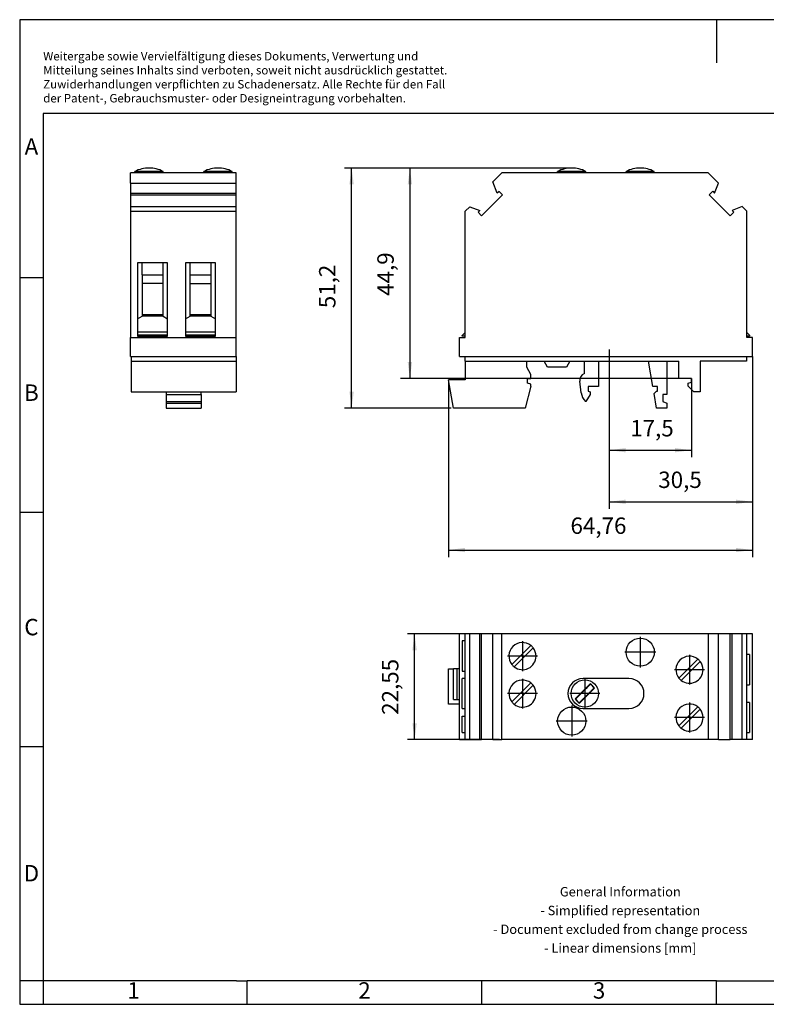
# Model space of a CAD drawing. Units: millimetres. Extents: x -233 to 64, y -4 to 206.
# Drawn here: x -233 to -74, y -4 to 206 of the extents above; entities that cross this region are included whole.
import ezdxf

# ---------------------------------------------------------------- set-up
doc = ezdxf.new("R2010")
doc.units = ezdxf.units.MM
doc.linetypes.add('DOT_CENTER', pattern=[14, 12, -1, 0, -1])
doc.layers.add('1', color=7, linetype='Continuous')
doc.styles.add('CONVERTER_11', font='txt.shx', dxfattribs={"width": 0.9})
doc.dimstyles.new('ME10_DIM_10', dxfattribs={"dimtxt": 3.5, "dimasz": 3.5, "dimexe": 1.5, "dimexo": 0.5, "dimgap": 2, "dimtad": 1, "dimdec": 4, "dimdsep": 46, "dimtxsty": 'CONVERTER_11', "dimsah": 1, "dimcen": 0.09, "dimclrd": 2, "dimclre": 2, "dimclrt": 3, "dimadec": 0, "dimazin": 0, "dimtfac": 1, "dimtdec": 4, "dimtix": 1, "dimtmove": 0, "dimatfit": 3, "dimfxl": 1, "dimtolj": 1, "dimtzin": 0, "dimarcsym": 0})
doc.dimstyles.new('ME10_DIM_11', dxfattribs={"dimtxt": 3.5, "dimasz": 3.5, "dimexe": 2, "dimexo": 0, "dimgap": 2, "dimtad": 1, "dimdsep": 46, "dimtxsty": 'CONVERTER_11', "dimsah": 1, "dimcen": 0.09, "dimclrd": 2, "dimclre": 2, "dimclrt": 3, "dimadec": 0, "dimazin": 0, "dimtfac": 1, "dimtdec": 4, "dimtix": 1, "dimtmove": 0, "dimatfit": 3, "dimfxl": 1, "dimtolj": 1, "dimtzin": 0, "dimarcsym": 0})
doc.dimstyles.new('ME10_DIM_12', dxfattribs={"dimtxt": 3.5, "dimasz": 3.5, "dimexe": 1.5, "dimexo": 0.5, "dimgap": 2, "dimtad": 1, "dimdsep": 46, "dimtxsty": 'CONVERTER_11', "dimsah": 1, "dimcen": 0.09, "dimclrd": 2, "dimclre": 2, "dimclrt": 3, "dimadec": 0, "dimazin": 0, "dimtfac": 1, "dimtdec": 4, "dimtix": 1, "dimtmove": 0, "dimatfit": 3, "dimfxl": 1, "dimtolj": 1, "dimtzin": 0, "dimarcsym": 0})
doc.dimstyles.new('ME10_DIM_13', dxfattribs={"dimtxt": 3.5, "dimasz": 3.5, "dimexe": 1.5, "dimexo": 0.5, "dimgap": 2, "dimtad": 1, "dimdsep": 46, "dimtxsty": 'CONVERTER_11', "dimsah": 1, "dimcen": 0.09, "dimclrd": 2, "dimclre": 2, "dimclrt": 3, "dimadec": 0, "dimazin": 0, "dimtfac": 1, "dimtdec": 4, "dimtix": 1, "dimtmove": 0, "dimatfit": 3, "dimfxl": 1, "dimtolj": 1, "dimtzin": 0, "dimarcsym": 0})
doc.dimstyles.new('ME10_DIM_14', dxfattribs={"dimtxt": 3.5, "dimasz": 3.5, "dimexe": 1.5, "dimexo": 0, "dimgap": 1.5, "dimtad": 1, "dimdsep": 46, "dimtxsty": 'CONVERTER_11', "dimsah": 1, "dimcen": 0.09, "dimclrd": 2, "dimclre": 2, "dimclrt": 3, "dimadec": 0, "dimazin": 0, "dimtfac": 1, "dimtdec": 4, "dimtix": 1, "dimtmove": 0, "dimatfit": 3, "dimfxl": 1, "dimtolj": 1, "dimtzin": 0, "dimarcsym": 0})
doc.dimstyles.new('ME10_DIM_15', dxfattribs={"dimtxt": 3.5, "dimasz": 3.5, "dimexe": 1.5, "dimexo": 0, "dimgap": 1.5, "dimtad": 1, "dimdsep": 46, "dimtxsty": 'CONVERTER_11', "dimsah": 1, "dimcen": 0.09, "dimclrd": 2, "dimclre": 2, "dimclrt": 3, "dimadec": 0, "dimazin": 0, "dimtfac": 1, "dimtdec": 4, "dimtix": 1, "dimtmove": 0, "dimatfit": 3, "dimfxl": 1, "dimtolj": 1, "dimtzin": 0, "dimarcsym": 0})

# ---------------------------------------------------------------- blocks, each defined once
blk = doc.blocks.new('GTF_76_230-Select__2', base_point=(-141.88, 52.7))
at = {"color": 7, "linetype": 'Continuous'}
for p, q in [((-138.35, 75.25), (-139.52, 75.25)), ((-139.52, 52.7), (-139.52, 75.25)), ((-138.95, 73.75), (-138.95, 67.32)), ((-138.35, 73.75), (-138.95, 73.75)), ((-138.35, 73.75), (-138.35, 75.25)), ((-137.36, 75.25), (-138.35, 75.25)), ((-138.35, 67.32), (-138.35, 73.75)), ((-135.22, 75.25), (-137.36, 75.25)), ((-137.36, 52.7), (-137.36, 75.25)), ((-134.83, 75.25), (-135.22, 75.25)), ((-135.22, 52.7), (-135.22, 75.25)), ((-132.44, 75.25), (-134.83, 75.25)), ((-134.83, 52.7), (-134.83, 75.25)), ((-130.52, 75.25), (-132.44, 75.25)), ((-132.44, 52.7), (-132.44, 75.25)), ((-130.52, 52.7), (-130.52, 75.25)), ((-86.52, 75.25), (-130.52, 75.25)), ((-84.34, 75.25), (-86.52, 75.25)), ((-86.52, 75.25), (-86.52, 52.7)), ((-81.83, 75.25), (-84.34, 75.25)), ((-84.34, 52.7), (-84.34, 75.25)), ((-81.45, 75.25), (-81.83, 75.25)), ((-81.83, 52.7), (-81.83, 75.25)), ((-79.3, 75.25), (-81.45, 75.25)), ((-81.45, 52.7), (-81.45, 75.25)), ((-78.3, 75.25), (-79.3, 75.25)), ((-79.3, 52.7), (-79.3, 75.25)), ((-77.12, 75.25), (-78.3, 75.25)), ((-78.3, 70.83), (-78.3, 75.25)), ((-77.12, 52.7), (-77.12, 75.25)), ((-124.34, 72.78), (-128.4, 68.72)), ((-127.9, 68.22), (-123.85, 72.28)), ((-88.74, 69.88), (-92.8, 65.82)), ((-92.3, 65.32), (-88.25, 69.38)), ((-77.74, 70.83), (-78.3, 70.83)), ((-78.3, 64.4), (-78.3, 70.83)), ((-77.74, 70.83), (-77.74, 64.4)), ((-141.88, 67.78), (-140.82, 67.78)), ((-141.88, 60.28), (-141.88, 67.78)), ((-140.02, 67.78), (-140.82, 67.78)), ((-140.82, 61.28), (-140.82, 67.78)), ((-139.52, 67.78), (-140.02, 67.78)), ((-140.02, 61.28), (-140.02, 67.78)), ((-138.95, 67.32), (-138.35, 67.32)), ((-138.35, 65.73), (-138.35, 67.32)), ((-138.95, 59.3), (-138.95, 65.73)), ((-138.35, 65.73), (-138.95, 65.73)), ((-138.35, 59.3), (-138.35, 65.73)), ((-103.42, 65.73), (-113.22, 65.73)), ((-124.34, 64.78), (-128.4, 60.72)), ((-127.9, 60.22), (-123.85, 64.28)), ((-111.67, 64.57), (-114.87, 61.37)), ((-113.99, 60.48), (-110.78, 63.68)), ((-78.3, 64.4), (-77.74, 64.4)), ((-78.3, 60.62), (-78.3, 64.4)), ((-140.82, 61.28), (-140.02, 61.28)), ((-140.02, 61.28), (-139.52, 61.28)), ((-139.52, 60.28), (-141.88, 60.28)), ((-138.95, 59.3), (-138.35, 59.3)), ((-138.35, 57.73), (-138.35, 59.3)), ((-113.22, 59.33), (-103.42, 59.33)), ((-88.74, 59.68), (-92.8, 55.62)), ((-92.3, 55.12), (-88.25, 59.18)), ((-77.74, 60.62), (-78.3, 60.62)), ((-78.3, 54.19), (-78.3, 60.62)), ((-77.74, 60.62), (-77.74, 54.19)), ((-138.95, 54.18), (-138.95, 57.73)), ((-138.95, 57.73), (-138.35, 57.73)), ((-138.35, 54.18), (-138.35, 57.73)), ((-139.52, 52.7), (-138.35, 52.7)), ((-138.95, 54.18), (-138.35, 54.18)), ((-138.35, 52.7), (-138.35, 54.18)), ((-138.35, 52.7), (-137.36, 52.7)), ((-137.36, 52.7), (-135.22, 52.7)), ((-135.22, 52.7), (-134.83, 52.7)), ((-132.44, 52.7), (-134.83, 52.7)), ((-132.44, 52.7), (-130.52, 52.7)), ((-86.52, 52.7), (-130.52, 52.7)), ((-84.34, 52.7), (-86.52, 52.7)), ((-84.34, 52.7), (-81.83, 52.7)), ((-81.45, 52.7), (-81.83, 52.7)), ((-79.3, 52.7), (-81.45, 52.7)), ((-78.3, 52.7), (-79.3, 52.7)), ((-78.3, 54.19), (-77.74, 54.19)), ((-78.3, 52.7), (-78.3, 54.19)), ((-77.12, 52.7), (-78.3, 52.7))]:
    blk.add_line(p, q, dxfattribs=at)
for centre, radius in [((-101.02, 71.35), 3), ((-112.83, 62.53), 2.9), ((-115.63, 56.65), 3)]:
    blk.add_circle(centre, radius, dxfattribs=at)
for centre, radius, start, end in [((-126.12, 70.5), 2.89, 51.956, 218.044), ((-126.12, 70.5), 2.89, 38.044, 51.956), ((-126.12, 70.5), 2.89, 0, 38.044), ((-126.12, 70.5), 2.89, 231.956, 0), ((-90.52, 67.6), 2.89, 51.956, 218.044), ((-90.52, 67.6), 2.89, 38.044, 51.956), ((-90.52, 67.6), 2.89, 0, 38.044), ((-126.12, 70.5), 2.89, 218.044, 231.956), ((-90.52, 67.6), 2.89, 231.956, 0), ((-126.12, 62.5), 2.89, 51.956, 218.044), ((-113.22, 62.53), 3.2, 90, 270), ((-103.42, 62.53), 3.2, 270, 90), ((-90.52, 67.6), 2.89, 218.044, 231.956), ((-126.12, 62.5), 2.89, 38.044, 51.956), ((-126.12, 62.5), 2.89, 0, 38.044), ((-112.83, 62.53), 2.35, 29.4848, 60.5152), ((-112.83, 62.53), 2.28, 30.7817, 59.2183), ((-126.12, 62.5), 2.89, 231.956, 0), ((-112.83, 62.53), 2.35, 209.4848, 240.5152), ((-112.83, 62.53), 2.28, 210.7817, 239.2183), ((-126.12, 62.5), 2.89, 218.044, 231.956), ((-90.52, 57.4), 2.89, 51.956, 218.044), ((-90.52, 57.4), 2.89, 38.044, 51.956), ((-90.52, 57.4), 2.89, 0, 38.044), ((-90.52, 57.4), 2.89, 231.956, 0), ((-90.52, 57.4), 2.89, 218.044, 231.956)]:
    blk.add_arc(centre, radius, start, end, dxfattribs=at)
for points, knots in [([(-114.79, 61.36), (-114.64, 61.51), (-114.38, 61.77), (-114.04, 62.1), (-113.8, 62.34), (-113.6, 62.54), (-113.41, 62.73), (-113.22, 62.92), (-113.03, 63.11), (-112.84, 63.29), (-112.64, 63.5), (-112.4, 63.74), (-112.07, 64.07), (-111.81, 64.33), (-111.66, 64.49)], [0, 0, 0, 0, 0.636992, 1.105006, 1.413415, 1.657959, 1.960347, 2.211998, 2.46362, 2.765973, 3.010517, 3.318927, 3.78694, 4.423932, 4.423932, 4.423932, 4.423932]), ([(-110.87, 63.69), (-111.02, 63.54), (-111.28, 63.28), (-111.62, 62.95), (-111.86, 62.71), (-112.06, 62.51), (-112.25, 62.32), (-112.44, 62.13), (-112.63, 61.94), (-112.82, 61.76), (-113.02, 61.55), (-113.26, 61.31), (-113.59, 60.98), (-113.85, 60.72), (-114, 60.56)], [0, 0, 0, 0, 0.636992, 1.105006, 1.413415, 1.657959, 1.960347, 2.211998, 2.46362, 2.765973, 3.010517, 3.318927, 3.78694, 4.423932, 4.423932, 4.423932, 4.423932]), ([(-111.66, 64.49), (-111.66, 64.49), (-111.66, 64.51), (-111.67, 64.53), (-111.67, 64.55), (-111.67, 64.56), (-111.67, 64.57)], [0, 0, 0, 0, 0.02155055, 0.04308043, 0.06448836, 0.0859746, 0.0859746, 0.0859746, 0.0859746]), ([(-110.78, 63.68), (-110.79, 63.68), (-110.8, 63.68), (-110.83, 63.69), (-110.85, 63.69), (-110.86, 63.69), (-110.87, 63.69)], [0, 0, 0, 0, 0.02144446, 0.04289409, 0.06447425, 0.0859746, 0.0859746, 0.0859746, 0.0859746]), ([(-114.87, 61.37), (-114.87, 61.37), (-114.85, 61.37), (-114.83, 61.36), (-114.81, 61.36), (-114.8, 61.36), (-114.79, 61.36)], [0, 0, 0, 0, 0.02156902, 0.04289409, 0.06429288, 0.0859746, 0.0859746, 0.0859746, 0.0859746]), ([(-114, 60.56), (-114, 60.56), (-113.99, 60.54), (-113.99, 60.52), (-113.99, 60.5), (-113.99, 60.49), (-113.99, 60.48)], [0, 0, 0, 0, 0.02142474, 0.04308043, 0.06434007, 0.0859746, 0.0859746, 0.0859746, 0.0859746])]:
    blk.add_open_spline(points, degree=3, knots=knots, dxfattribs=at)
at = {"layer": '1', "color": 2, "linetype": 'DOT_CENTER'}
for p, q in [((-126.12, 73.68), (-126.12, 67.32)), ((-101.02, 74.65), (-101.02, 68.05)), ((-122.94, 70.5), (-129.3, 70.5)), ((-97.72, 71.35), (-104.32, 71.35)), ((-90.52, 70.78), (-90.52, 64.42)), ((-87.34, 67.6), (-93.7, 67.6)), ((-126.12, 65.68), (-126.12, 59.32)), ((-112.83, 65.72), (-112.83, 59.34)), ((-122.94, 62.5), (-129.3, 62.5)), ((-109.64, 62.53), (-116.02, 62.53)), ((-115.63, 59.95), (-115.63, 53.35)), ((-90.52, 60.58), (-90.52, 54.22)), ((-87.34, 57.4), (-93.7, 57.4)), ((-112.33, 56.65), (-118.93, 56.65))]:
    blk.add_line(p, q, dxfattribs=at)
blk = doc.blocks.new('*D17')
at = {"layer": '1', "color": 2, "linetype": 'Continuous'}
for p, q in [((-131.02, 75.25), (-150.62, 75.25)), ((-149.12, 52.7), (-149.12, 75.25)), ((-131.02, 52.7), (-150.62, 52.7))]:
    blk.add_line(p, q, dxfattribs=at)
at = {"layer": '1', "color": 2}
for points in [[(-148.66, 71.75), (-149.58, 71.75), (-149.12, 75.25)], [(-149.58, 56.2), (-148.66, 56.2), (-149.12, 52.7)]]:
    blk.add_solid(points, dxfattribs=at)
at = {"layer": '1', "color": 3, "insert": (-151.47, 57.98), "char_height": 3.5, "attachment_point": 7, "rotation": 90, "line_spacing_factor": 0.60024, "style": 'CONVERTER_11'}
blk.add_mtext('22,55', dxfattribs=at)
blk = doc.blocks.new('GTF_76_230-Select__5', base_point=(-209.67, 123.4))
at = {"color": 7, "linetype": 'Continuous'}
for p, q in [((-209.67, 171.41), (-209.67, 173.6)), ((-208.72, 173.6), (-209.67, 173.6)), ((-202.72, 173.87), (-208.72, 173.87)), ((-208.72, 173.6), (-208.72, 173.87)), ((-202.72, 173.6), (-208.72, 173.6)), ((-202.72, 173.6), (-202.72, 173.87)), ((-194.02, 173.6), (-202.72, 173.6)), ((-194.02, 173.6), (-194.02, 173.87)), ((-188.02, 173.87), (-194.02, 173.87)), ((-188.02, 173.6), (-194.02, 173.6)), ((-188.02, 173.6), (-188.02, 173.87)), ((-187.12, 173.6), (-188.02, 173.6)), ((-187.12, 171.41), (-187.12, 173.6)), ((-209.67, 171.41), (-187.12, 171.41)), ((-209.67, 171.41), (-209.67, 169.27)), ((-187.12, 169.27), (-187.12, 171.41)), ((-209.67, 169.27), (-209.67, 168.89)), ((-209.67, 169.27), (-187.12, 169.27)), ((-209.67, 168.89), (-187.12, 168.89)), ((-209.67, 168.89), (-209.67, 166.38)), ((-187.12, 168.89), (-187.12, 169.27)), ((-187.12, 166.38), (-187.12, 168.89)), ((-209.67, 166.38), (-209.67, 165.37)), ((-209.67, 166.38), (-187.12, 166.38)), ((-187.12, 165.37), (-187.12, 166.38)), ((-209.67, 165.37), (-209.67, 138.48)), ((-209.67, 165.37), (-187.12, 165.37)), ((-187.12, 138.48), (-187.12, 165.37)), ((-207.15, 154.4), (-208.18, 154.4)), ((-208.18, 154.4), (-208.18, 142.42)), ((-202.75, 154.4), (-207.15, 154.4)), ((-207.15, 151.8), (-207.15, 154.4)), ((-201.75, 154.4), (-202.75, 154.4)), ((-202.75, 154.4), (-202.75, 151.8)), ((-201.75, 142.44), (-201.75, 154.4)), ((-197.98, 154.4), (-197.98, 142.42)), ((-196.95, 154.4), (-197.98, 154.4)), ((-196.95, 151.8), (-196.95, 154.4)), ((-192.55, 154.4), (-196.95, 154.4)), ((-192.55, 154.4), (-192.55, 151.8)), ((-191.55, 154.4), (-192.55, 154.4)), ((-191.55, 142.44), (-191.55, 154.4)), ((-207.15, 151.8), (-207.17, 151.8)), ((-207.17, 151.8), (-207.17, 150)), ((-207.15, 151.8), (-202.75, 151.8)), ((-202.72, 151.8), (-202.75, 151.8)), ((-202.72, 150), (-202.72, 151.8)), ((-196.97, 150), (-196.97, 151.8)), ((-196.95, 151.8), (-196.97, 151.8)), ((-196.95, 151.8), (-192.55, 151.8)), ((-192.52, 151.8), (-192.55, 151.8)), ((-192.52, 151.8), (-192.52, 150)), ((-202.72, 150), (-207.17, 150)), ((-207.17, 150), (-207.17, 143.4)), ((-202.72, 143.4), (-202.72, 150)), ((-196.97, 150), (-192.52, 150)), ((-196.97, 143.4), (-196.97, 150)), ((-192.52, 150), (-192.52, 143.4)), ((-208.18, 142.42), (-207.17, 143)), ((-207.17, 143.4), (-202.72, 143.4)), ((-207.17, 143.4), (-207.17, 143)), ((-202.72, 143), (-207.17, 143)), ((-202.72, 143), (-202.72, 143.4)), ((-202.72, 143), (-201.75, 142.44)), ((-197.98, 142.42), (-196.97, 143)), ((-196.97, 143.4), (-192.52, 143.4)), ((-196.97, 143), (-196.97, 143.4)), ((-192.52, 143), (-196.97, 143)), ((-192.52, 143.4), (-192.52, 143)), ((-192.52, 143), (-191.55, 142.44)), ((-208.18, 142.42), (-208.18, 139.58)), ((-201.75, 139.58), (-201.75, 142.44)), ((-197.98, 142.42), (-197.98, 139.58)), ((-191.55, 139.58), (-191.55, 142.44)), ((-208.18, 139.58), (-208.18, 138.95)), ((-201.75, 139.58), (-208.18, 139.58)), ((-208.18, 138.95), (-208.18, 138.73)), ((-201.75, 138.95), (-208.18, 138.95)), ((-208.18, 138.73), (-201.75, 138.73)), ((-201.75, 138.95), (-201.75, 139.58)), ((-201.75, 138.73), (-201.75, 138.95)), ((-197.98, 139.58), (-197.98, 138.95)), ((-191.55, 139.58), (-197.98, 139.58)), ((-197.98, 138.95), (-197.98, 138.73)), ((-191.55, 138.95), (-197.98, 138.95)), ((-197.98, 138.73), (-191.55, 138.73)), ((-191.55, 138.95), (-191.55, 139.58)), ((-191.55, 138.73), (-191.55, 138.95)), ((-209.67, 134.4), (-209.67, 138.48)), ((-209.67, 138.48), (-187.12, 138.48)), ((-187.12, 134.4), (-187.12, 138.48)), ((-209.67, 134.4), (-209.55, 134.4)), ((-209.55, 134.4), (-187.15, 134.4)), ((-209.55, 134.4), (-209.55, 133.4)), ((-209.55, 133.4), (-187.15, 133.4)), ((-209.55, 133.4), (-209.55, 126.9)), ((-187.15, 134.4), (-187.12, 134.4)), ((-187.15, 134.4), (-187.15, 133.4)), ((-187.15, 133.4), (-187.15, 126.9)), ((-209.55, 126.9), (-202.1, 126.9)), ((-202.1, 126.9), (-202.1, 126.3)), ((-202.1, 126.9), (-194.6, 126.9)), ((-202.1, 126.3), (-202.1, 124.8)), ((-202.1, 126.3), (-194.6, 126.3)), ((-194.6, 126.3), (-194.6, 126.9)), ((-194.6, 126.9), (-187.15, 126.9)), ((-194.6, 126.3), (-194.6, 124.8)), ((-202.1, 124.8), (-202.1, 124.47)), ((-202.1, 124.8), (-194.6, 124.8)), ((-202.1, 124.47), (-202.1, 123.4)), ((-202.1, 124.47), (-194.6, 124.47)), ((-194.6, 124.8), (-194.6, 124.47)), ((-194.6, 124.47), (-194.6, 123.4)), ((-202.1, 123.4), (-194.6, 123.4))]:
    blk.add_line(p, q, dxfattribs=at)
for centre, start, end in [((-205.72, 168.1), 90, 117.4864), ((-205.72, 168.1), 62.5136, 90), ((-191.02, 168.1), 90, 117.4864), ((-191.02, 168.1), 62.5136, 90)]:
    blk.add_arc(centre, 6.5, start, end, dxfattribs=at)
at = {"layer": '1', "color": 2, "linetype": 'DOT_CENTER'}
for p, q in [((-205.72, 173.6), (-205.72, 173.87)), ((-191.02, 173.6), (-191.02, 173.87))]:
    blk.add_line(p, q, dxfattribs=at)
blk = doc.blocks.new('SA_Rechts2', base_point=(-198.37, 149))
blk.add_blockref('GTF_76_230-Select__5', (-209.67, 123.4))
blk = doc.blocks.new('GTF_76_230-Select__6', base_point=(-141.88, 123.4))
at = {"color": 7, "linetype": 'Continuous'}
for p, q in [((-132.44, 171.69), (-130.52, 173.6)), ((-118.63, 173.6), (-130.52, 173.6)), ((-118.63, 173.6), (-118.63, 173.87)), ((-112.63, 173.87), (-118.63, 173.87)), ((-112.63, 173.6), (-118.63, 173.6)), ((-112.63, 173.6), (-112.63, 173.87)), ((-104.02, 173.6), (-112.63, 173.6)), ((-98.02, 173.87), (-104.02, 173.87)), ((-104.02, 173.6), (-104.02, 173.87)), ((-98.02, 173.6), (-104.02, 173.6)), ((-98.02, 173.6), (-98.02, 173.87)), ((-86.52, 173.6), (-98.02, 173.6)), ((-84.34, 171.41), (-86.52, 173.6)), ((-131.49, 169.25), (-132.44, 171.69)), ((-85.17, 169.27), (-84.34, 171.41)), ((-130.36, 168.87), (-134.83, 164.4)), ((-131.12, 169.63), (-131.49, 169.25)), ((-131.12, 169.63), (-130.36, 168.87)), ((-85.54, 169.65), (-86.3, 168.89)), ((-86.3, 168.89), (-81.83, 164.42)), ((-85.54, 169.65), (-85.17, 169.27)), ((-138.35, 165.37), (-137.36, 166.36)), ((-137.36, 166.36), (-135.22, 165.53)), ((-79.3, 166.38), (-81.45, 165.55)), ((-78.3, 165.37), (-79.3, 166.38)), ((-138.35, 139.5), (-138.35, 165.37)), ((-135.22, 165.53), (-135.59, 165.16)), ((-135.59, 165.16), (-134.83, 164.4)), ((-81.07, 165.17), (-81.83, 164.42)), ((-81.45, 165.55), (-81.07, 165.17)), ((-78.3, 139.5), (-78.3, 165.37)), ((-138.95, 138.9), (-138.35, 139.5)), ((-138.95, 138.73), (-138.95, 138.9)), ((-138.35, 138.73), (-138.95, 138.73)), ((-138.35, 138.73), (-138.35, 139.5)), ((-138.35, 138.48), (-138.35, 138.73)), ((-78.3, 139.5), (-77.74, 138.95)), ((-78.3, 138.73), (-78.3, 139.5)), ((-78.3, 138.48), (-78.3, 138.73)), ((-77.74, 138.73), (-78.3, 138.73)), ((-77.74, 138.95), (-77.74, 138.73)), ((-139.52, 138.48), (-138.35, 138.48)), ((-139.52, 134.4), (-139.52, 138.48)), ((-77.12, 138.48), (-78.3, 138.48)), ((-77.12, 134.4), (-77.12, 138.48)), ((-139.52, 134.4), (-138.32, 134.4)), ((-138.32, 134.4), (-78.37, 134.4)), ((-138.32, 133.4), (-138.32, 134.4)), ((-138.32, 133.4), (-125.22, 133.4)), ((-138.32, 133.4), (-138.32, 129.4)), ((-125.22, 133.4), (-121.53, 133.4)), ((-125.22, 132.16), (-125.22, 133.4)), ((-121.53, 133.4), (-116.02, 133.4)), ((-120.78, 132.1), (-121.53, 133.4)), ((-116.02, 133.4), (-116.77, 132.1)), ((-116.02, 133.4), (-112.92, 133.4)), ((-112.92, 133.4), (-109.92, 133.4)), ((-112.92, 130.76), (-112.92, 133.4)), ((-109.92, 133.4), (-99.29, 133.4)), ((-109.92, 133.4), (-109.92, 128)), ((-99.29, 133.4), (-95.32, 133.4)), ((-98.33, 128), (-99.29, 133.4)), ((-95.32, 133.4), (-92.82, 133.4)), ((-95.32, 133.4), (-95.32, 126.3)), ((-92.82, 129.7), (-92.82, 133.4)), ((-88.27, 133.4), (-88.27, 126.9)), ((-78.37, 133.4), (-88.27, 133.4)), ((-78.37, 134.4), (-77.12, 134.4)), ((-78.37, 134.4), (-78.37, 133.4)), ((-124.32, 130.6), (-125.22, 132.16)), ((-124.32, 129.7), (-124.32, 130.6)), ((-116.77, 132.1), (-120.78, 132.1)), ((-140.82, 123.4), (-141.88, 129.4)), ((-138.32, 129.4), (-141.88, 129.4)), ((-125.05, 129.7), (-124.32, 129.7)), ((-125.05, 128.71), (-125.05, 129.7)), ((-124.31, 128.5), (-125.05, 128.71)), ((-124.31, 128.1), (-124.31, 128.5)), ((-113.59, 126.67), (-113.91, 129.16)), ((-90.12, 129.7), (-92.82, 129.7)), ((-90.82, 128.7), (-90.12, 128.95)), ((-90.82, 128.1), (-90.82, 128.7)), ((-90.12, 128.95), (-90.12, 129.7)), ((-124.31, 128.1), (-125.57, 123.4)), ((-111.72, 126.3), (-112.59, 124.8)), ((-109.92, 128), (-112.12, 128)), ((-112.12, 128), (-112.12, 127)), ((-112.12, 127), (-111.72, 126.9)), ((-111.72, 126.9), (-111.72, 126.3)), ((-97.32, 128), (-98.33, 128)), ((-98.07, 126.5), (-97.57, 127)), ((-97.52, 123.4), (-98.07, 126.5)), ((-97.57, 127), (-97.32, 127)), ((-97.32, 127), (-97.32, 128)), ((-95.32, 126.3), (-96.22, 126.3)), ((-96.22, 126.3), (-96.22, 124.8)), ((-89.62, 126.9), (-90.82, 128.1)), ((-88.27, 126.9), (-89.62, 126.9)), ((-112.59, 124.8), (-112.73, 124.8)), ((-96.22, 124.8), (-95.32, 124.47)), ((-95.32, 124.47), (-95.32, 123.4)), ((-125.57, 123.4), (-140.82, 123.4)), ((-95.32, 123.4), (-97.52, 123.4))]:
    blk.add_line(p, q, dxfattribs=at)
for centre, radius, start, end in [((-115.63, 168.1), 6.5, 90, 117.4864), ((-115.63, 168.1), 6.5, 62.5136, 90), ((-101.02, 168.1), 6.5, 90, 117.4864), ((-101.02, 168.1), 6.5, 62.5136, 90), ((-112.42, 129.35), 1.5, 109.4712, 187.2149), ((-110.22, 127.1), 3.4, 187.2149, 222.5685)]:
    blk.add_arc(centre, radius, start, end, dxfattribs=at)
at = {"layer": '1', "color": 2, "linetype": 'DOT_CENTER'}
for p, q in [((-115.63, 173.6), (-115.63, 173.87)), ((-101.02, 173.6), (-101.02, 173.87))]:
    blk.add_line(p, q, dxfattribs=at)
blk = doc.blocks.new('*D18')
at = {"layer": '1', "color": 2, "linetype": 'Continuous'}
for p, q in [((-115.63, 174.6), (-152.12, 174.6)), ((-150.12, 174.6), (-150.12, 129.7)), ((-92.82, 129.7), (-152.12, 129.7))]:
    blk.add_line(p, q, dxfattribs=at)
at = {"layer": '1', "color": 2}
for points in [[(-149.66, 171.1), (-150.58, 171.1), (-150.12, 174.6)], [(-150.58, 133.2), (-149.66, 133.2), (-150.12, 129.7)]]:
    blk.add_solid(points, dxfattribs=at)
at = {"layer": '1', "color": 3, "insert": (-152.47, 147.34), "char_height": 3.5, "attachment_point": 7, "rotation": 90, "line_spacing_factor": 0.60024, "style": 'CONVERTER_11'}
blk.add_mtext('44,9', dxfattribs=at)
blk = doc.blocks.new('*D19')
at = {"layer": '1', "color": 2, "linetype": 'Continuous'}
for p, q in [((-77.12, 133.9), (-77.12, 91.63)), ((-141.88, 128.9), (-141.88, 91.63)), ((-141.88, 93.13), (-77.12, 93.13))]:
    blk.add_line(p, q, dxfattribs=at)
at = {"layer": '1', "color": 2}
for points in [[(-138.38, 93.59), (-138.38, 92.67), (-141.88, 93.13)], [(-80.62, 92.67), (-80.62, 93.59), (-77.12, 93.13)]]:
    blk.add_solid(points, dxfattribs=at)
at = {"layer": '1', "color": 3, "insert": (-115.89, 95.48), "char_height": 3.5, "attachment_point": 7, "rotation": 0.0001, "line_spacing_factor": 0.60024, "style": 'CONVERTER_11'}
blk.add_mtext('64,76', dxfattribs=at)
blk = doc.blocks.new('*D20')
at = {"layer": '1', "color": 2, "linetype": 'Continuous'}
for p, q in [((-116.13, 174.6), (-164.04, 174.6)), ((-162.54, 123.4), (-162.54, 174.6)), ((-141.32, 123.4), (-164.04, 123.4))]:
    blk.add_line(p, q, dxfattribs=at)
at = {"layer": '1', "color": 2}
for points in [[(-162.08, 171.1), (-163.01, 171.1), (-162.54, 174.6)], [(-163.01, 126.9), (-162.08, 126.9), (-162.54, 123.4)]]:
    blk.add_solid(points, dxfattribs=at)
at = {"layer": '1', "color": 3, "insert": (-164.89, 144.71), "char_height": 3.5, "attachment_point": 7, "rotation": 90, "line_spacing_factor": 0.60024, "style": 'CONVERTER_11'}
blk.add_mtext('51,2', dxfattribs=at)
blk = doc.blocks.new('*D21')
at = {"layer": '1', "color": 2, "linetype": 'Continuous'}
for p, q in [((-107.62, 132.9), (-107.62, 112.92)), ((-90.12, 129.7), (-90.12, 112.92)), ((-107.62, 114.42), (-90.12, 114.42))]:
    blk.add_line(p, q, dxfattribs=at)
at = {"layer": '1', "color": 2}
for points in [[(-104.12, 114.88), (-104.12, 113.96), (-107.62, 114.42)], [(-93.62, 113.96), (-93.62, 114.88), (-90.12, 114.42)]]:
    blk.add_solid(points, dxfattribs=at)
at = {"layer": '1', "color": 3, "insert": (-103.16, 116.27), "char_height": 3.5, "attachment_point": 7, "rotation": 0.0001, "line_spacing_factor": 0.60024, "style": 'CONVERTER_11'}
blk.add_mtext('17,5', dxfattribs=at)
blk = doc.blocks.new('*D22')
at = {"layer": '1', "color": 2, "linetype": 'Continuous'}
for p, q in [((-107.62, 132.9), (-107.62, 101.92)), ((-77.12, 134.4), (-77.12, 101.92)), ((-107.62, 103.42), (-77.12, 103.42))]:
    blk.add_line(p, q, dxfattribs=at)
at = {"layer": '1', "color": 2}
for points in [[(-104.12, 103.88), (-104.12, 102.96), (-107.62, 103.42)], [(-80.62, 102.96), (-80.62, 103.88), (-77.12, 103.42)]]:
    blk.add_solid(points, dxfattribs=at)
at = {"layer": '1', "color": 3, "insert": (-97.18, 105.27), "char_height": 3.5, "attachment_point": 7, "rotation": 0.0001, "line_spacing_factor": 0.60024, "style": 'CONVERTER_11'}
blk.add_mtext('30,5', dxfattribs=at)
blk = doc.blocks.new('_rahmen', base_point=(58.71, -3.76))
at = {"layer": '1', "color": 2, "linetype": 'Continuous'}
for p, q in [((-233.29, 206.24), (-233.29, 151.24)), ((-84.79, 206.24), (-233.29, 206.24)), ((-84.79, 206.24), (-84.79, 197.03)), ((63.71, 206.24), (-84.79, 206.24)), ((-233.29, 151.24), (-233.29, 101.24)), ((-233.29, 151.24), (-228.29, 151.24)), ((-233.29, 101.24), (-233.29, 51.24)), ((-233.29, 101.24), (-228.29, 101.24)), ((-233.29, 51.24), (-233.29, 1.24)), ((-233.29, 51.24), (-228.29, 51.24)), ((-233.29, 1.24), (-233.29, -3.76)), ((-228.29, 1.24), (-233.29, 1.24)), ((-228.29, 1.24), (-228.29, -3.76)), ((-184.79, -3.76), (-184.79, 1.24)), ((-134.79, -3.76), (-134.79, 1.24)), ((-84.79, -3.76), (-84.79, 1.24)), ((-233.29, -3.76), (-228.29, -3.76)), ((-228.29, -3.76), (-184.79, -3.76)), ((-184.79, -3.76), (-134.79, -3.76)), ((-134.79, -3.76), (-84.79, -3.76)), ((-84.79, -3.76), (-34.79, -3.76))]:
    blk.add_line(p, q, dxfattribs=at)
at = {"layer": '1', "color": 6, "linetype": 'Continuous'}
for p, q in [((-228.29, 186.24), (-228.29, 151.24)), ((58.71, 186.24), (-228.29, 186.24)), ((-228.29, 151.24), (-228.29, 101.24)), ((-228.29, 101.24), (-228.29, 51.24)), ((-228.29, 51.24), (-228.29, 1.24)), ((-193.29, 1.24), (-228.29, 1.24)), ((-187.09, 1.24), (-193.29, 1.24)), ((-187.09, 1.24), (-184.79, 1.24)), ((-139.83, 1.24), (-184.79, 1.24)), ((-134.79, 1.24), (-139.83, 1.24)), ((-84.79, 1.24), (-134.79, 1.24)), ((-84.79, 1.24), (-70.83, 1.24))]:
    blk.add_line(p, q, dxfattribs=at)
at = {"layer": '1', "color": 3, "insert": (-228.28, 188.03), "char_height": 1.8, "attachment_point": 7, "line_spacing_factor": 0.996399, "style": 'CONVERTER_11'}
blk.add_mtext('Weitergabe sowie Vervielfältigung dieses Dokuments, Verwertung und \\PMitteilung seines Inhalts sind verboten, soweit nicht ausdrücklich gestattet. \\PZuwiderhandlungen verpflichten zu Schadenersatz. Alle Rechte für den Fall\\Pder Patent-, Gebrauchsmuster- oder Designeintragung vorbehalten.', dxfattribs=at)
at = {"layer": '1', "color": 7, "char_height": 3.5, "attachment_point": 5, "line_spacing_factor": 1.20048, "style": 'CONVERTER_11'}
for s, insert in [('A', (-230.79, 178.74)), ('B', (-230.79, 126.24)), ('C', (-230.79, 76.24)), ('D', (-230.79, 23.74)), ('1', (-209.04, -1.26)), ('2', (-159.79, -1.26)), ('3', (-109.79, -1.26))]:
    blk.add_mtext(s, dxfattribs=dict(at, insert=insert))
at = {"layer": '1', "color": 2, "insert": (-105.27, 13.99), "char_height": 2, "attachment_point": 5, "line_spacing_factor": 1.20048, "style": 'CONVERTER_11'}
blk.add_mtext('General Information\\P- Simplified representation\\P- Document excluded from change process\\P- Linear dimensions [mm]', dxfattribs=at)
blk = doc.blocks.new('A4I_CS', base_point=(58.71, -3.76))
at = {"layer": '1'}
blk.add_blockref('_rahmen', (58.71, -3.76), dxfattribs=at)
blk = doc.blocks.new('Drfsicht2', base_point=(-109.55, 64))
blk.add_blockref('GTF_76_230-Select__2', (-141.8798, 52.7))
at = {"layer": '1'}
dim = blk.add_linear_dim(base=(-149.1171, 52.7), p1=(-130.52184, 75.25), p2=(-130.52184, 52.7), angle=90, dimstyle='ME10_DIM_10', dxfattribs=at)
dim.commit()
dim.dimension.update_dxf_attribs({"geometry": '*D17', "text_midpoint": (-153.0421, 64.36946), "text_rotation": 90})
blk = doc.blocks.new('Vordans2', base_point=(-109.55, 149))
at = {"layer": '1', "color": 2, "linetype": 'DOT_CENTER'}
blk.add_line((-107.622, 135.905), (-107.622, 132.905), dxfattribs=at)
blk.add_blockref('GTF_76_230-Select__6', (-141.88, 123.4))
at = {"layer": '1'}
for base, p1, p2, dimstyle, picture, middle in [((-162.545, 123.4), (-115.634, 174.6), (-140.822, 123.4), 'ME10_DIM_13', '*D20', (-166.47, 149)), ((-150.121, 174.6), (-92.822, 129.7), (-115.634, 174.6), 'ME10_DIM_11', '*D18', (-154.046, 152.15))]:
    dim = blk.add_linear_dim(base=base, p1=p1, p2=p2, angle=90, dimstyle=dimstyle, dxfattribs=at)
    dim.commit()
    dim.dimension.update_dxf_attribs({"geometry": picture, "text_midpoint": middle, "text_rotation": 90})
for base, p1, p2, dimstyle, picture, middle in [((-141.88, 93.134), (-77.122, 134.4), (-141.88, 129.4), 'ME10_DIM_12', '*D19', (-109.501, 97.059)), ((-107.622, 103.424), (-77.122, 134.4), (-107.622, 132.905), 'ME10_DIM_15', '*D22', (-92.372, 106.849)), ((-107.622, 114.424), (-90.122, 129.7), (-107.622, 132.905), 'ME10_DIM_14', '*D21', (-98.872, 117.849))]:
    dim = blk.add_linear_dim(base=base, p1=p1, p2=p2, dimstyle=dimstyle, dxfattribs=at)
    dim.commit()
    dim.dimension.update_dxf_attribs({"geometry": picture, "text_midpoint": middle, "text_rotation": 0.00014})
blk = doc.blocks.new('1')
for name, p in [('A4I_CS', (58.71, -3.76)), ('SA_Rechts2', (-198.37, 149)), ('Vordans2', (-109.55, 149)), ('Drfsicht2', (-109.55, 64))]:
    blk.add_blockref(name, p)

msp = doc.modelspace()

# ---------------------------------------------------------------- block references
at = {"layer": '1'}
msp.add_blockref('1', (0, 0), dxfattribs=at)

doc.saveas('drawing.dxf')
